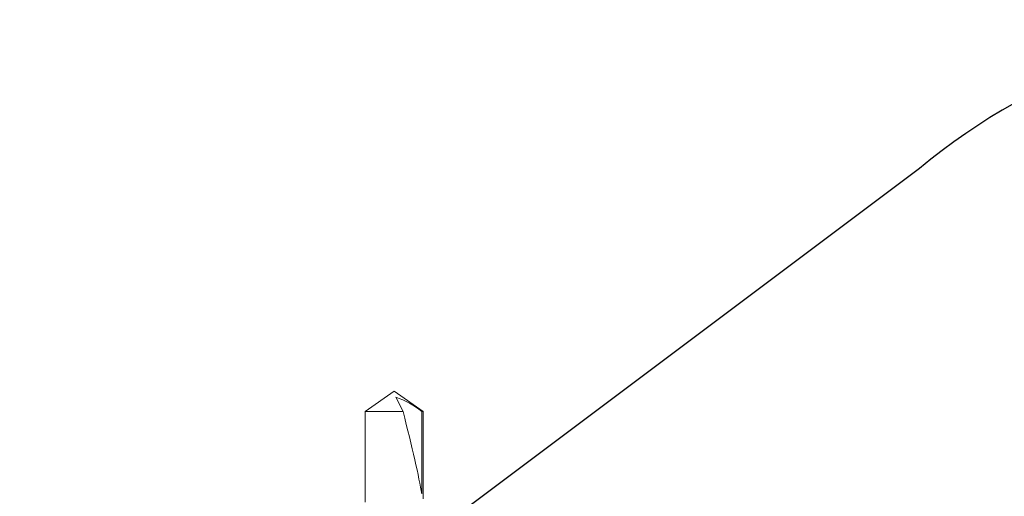
# Model space of a CAD drawing. Extents: x 67.7 to 145.5, y -49.8 to 44.7.
# Drawn here: x 76.2 to 77.9, y 40.7 to 41.5 of the extents above; entities that cross this region are included whole.
import ezdxf

# ---------------------------------------------------------------- set-up
doc = ezdxf.new("R2010")
doc.units = 0
doc.header["$LTSCALE"] = 0.3
doc.header["$MEASUREMENT"] = 0
doc.layers.add('HARD_OBJECT', color=13, linetype='CONTINUOUS')
doc.layers.add('INSULATION', color=6, linetype='CONTINUOUS')

msp = doc.modelspace()

# ---------------------------------------------------------------- linework, layer by layer
at = {"layer": 'HARD_OBJECT', "lineweight": 0}
for p, q in [((76.7717, 40.8046), (76.8223, 40.8401)), ((76.8223, 40.8401), (76.873, 40.8046)), ((76.8379, 40.8046), (76.8252, 40.8294)), ((76.7717, 40.6464), (76.7717, 40.8046)), ((76.7717, 40.8046), (76.8379, 40.8046)), ((76.8707, 40.8046), (76.873, 40.8046)), ((76.8707, 40.661), (76.8707, 40.8046)), ((76.873, 40.8046), (76.873, 40.6526))]:
    msp.add_line(p, q, dxfattribs=at)
msp.add_arc((76.7779, 40.6884), 0.1488, 51.4048, 71.4571, dxfattribs=at)
at = {"layer": 'HARD_OBJECT', "lineweight": 0, "extrusion": (0, 0, -1)}
msp.add_ellipse((76.8223, 40.83), major_axis=(-0.0499, 0.1906), ratio=0.044686, start_param=1.715756, end_param=2.671983, dxfattribs=at)
at = {"layer": 'INSULATION'}
msp.add_lwpolyline([(79.4299, 39.7979, 0.83791), (77.7385, 41.2282), (76.8529, 40.5641, -0.630328), (75.0847, 41.4877, -0.630328)], format="xyb", dxfattribs=at)

doc.saveas('drawing.dxf')
